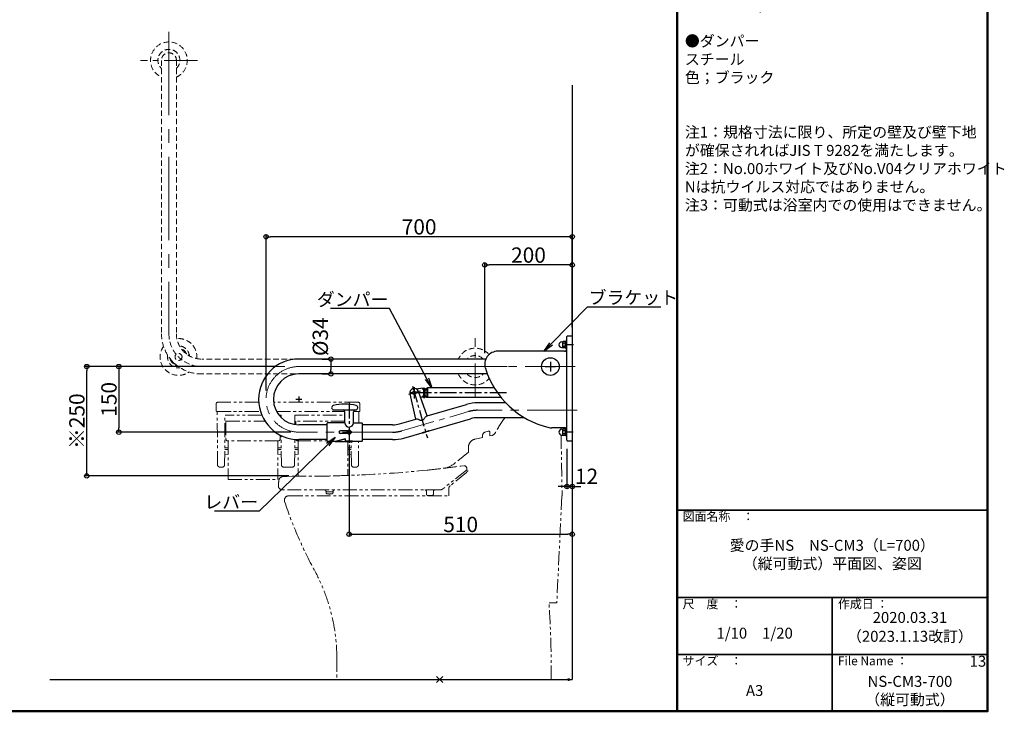
# Model space of a CAD drawing. Extents: x -70864 to -66825, y -12933 to -10163.
# Drawn here: x -69076 to -66825, y -12933 to -11352 of the extents above; entities that cross this region are included whole.
import ezdxf
from ezdxf import colors
from ezdxf.entities.mleader import LeaderData, LeaderLine
from ezdxf.math import Vec2, Vec3

# ---------------------------------------------------------------- set-up
doc = ezdxf.new("R2010")
doc.units = 0
doc.header["$LTSCALE"] = 2
doc.header["$MEASUREMENT"] = 0
for name, pattern in [('CENTER2', [28.575, 19.05, -3.175, 3.175, -3.175]), ('HIDDEN', [0.375, 0.25, -0.125]), ('HIDDEN2', [4.7625, 3.175, -1.5875]), ('PHANTOM2', [31.75, 15.875, -3.175, 3.175, -3.175, 3.175, -3.175])]:
    doc.linetypes.add(name, pattern=pattern)
doc.layers.get('0').update_dxf_attribs({"linetype": 'CONTINUOUS'})
doc.layers.get('DEFPOINTS').update_dxf_attribs({"linetype": 'CONTINUOUS'})
for name, color, linetype in [('02壁', 9, 'CONTINUOUS'), ('10ユーザー', 161, 'CONTINUOUS'), ('CENTER', 1, 'CENTER2'), ('HIDDEN', 3, 'HIDDEN'), ('moji', 70, 'CONTINUOUS'), ('zumenwaku', 190, 'CONTINUOUS'), ('ブラケット', 7, 'CONTINUOUS'), ('一般寸法', 11, 'CONTINUOUS')]:
    doc.layers.add(name, color=color, linetype=linetype)
doc.styles.add('MSP', font='txt')
doc.styles.get("Standard").update_dxf_attribs({"font": 'simplex.shx', "width": 0.8, "bigfont": 'bigfont.shx'})
doc.dimstyles.new('一般寸法', dxfattribs={"dimscale": 10, "dimtxt": 3.5, "dimasz": 1, "dimexe": 0.5, "dimexo": 2, "dimgap": 0.5, "dimtad": 1, "dimzin": 9, "dimdsep": 46, "dimtxsty": 'Standard', "dimblk1": 'ORIGIN', "dimblk2": 'ORIGIN', "dimsah": 1, "dimcen": 1, "dimclrd": 11, "dimclre": 11, "dimclrt": 2, "dimadec": 0, "dimazin": 2, "dimtfac": 1, "dimtmove": 2, "dimatfit": 3, "dimldrblk": 'OPEN', "dimfxl": 0.5, "dimtolj": 1, "dimtzin": 9, "dimarcsym": 0})

# ---------------------------------------------------------------- blocks, each defined once
blk = doc.blocks.new('_ORIGIN')
at = {"color": 0, "linetype": 'ByBlock'}
blk.add_line((0, 0), (-1, 0), dxfattribs=at)
blk.add_circle((0, 0), 0.5, dxfattribs=at)
blk = doc.blocks.new('*D15')
at = {"layer": 'DEFPOINTS', "color": 0, "transparency": 16777216}
for p in [(-68513.2, -11848.1), (-67813.2, -11946.2), (-68513.2, -12219.9)]:
    blk.add_point(p, dxfattribs=at)
at = {"layer": '一般寸法', "color": 11, "lineweight": -2, "transparency": 16777216}
for p, q in [((-68513.2, -12199.9), (-68513.2, -11843.1)), ((-67823.2, -11848.1), (-68503.2, -11848.1)), ((-67813.2, -11926.2), (-67813.2, -11843.1))]:
    blk.add_line(p, q, dxfattribs=at)
at = {"layer": '一般寸法', "color": 11, "lineweight": -2, "transparency": 16777216, "xscale": 10, "yscale": 10, "zscale": 10, "rotation": 180}
blk.add_blockref('_ORIGIN', (-68513.2, -11848.1), dxfattribs=at)
at = {"layer": '一般寸法', "color": 11, "lineweight": -2, "transparency": 16777216, "xscale": 10, "yscale": 10, "zscale": 10}
blk.add_blockref('_ORIGIN', (-67813.2, -11848.1), dxfattribs=at)
at = {"layer": '一般寸法', "color": 2, "transparency": 16777216, "insert": (-68163.2, -11825.6), "char_height": 35, "attachment_point": 5}
blk.add_mtext('\\A1;700', dxfattribs=at)
blk = doc.blocks.new('_OPEN')
at = {"color": 0, "linetype": 'ByBlock'}
for p, q in [((-1, 0.167), (0, 0)), ((0, 0), (-1, -0.167)), ((0, 0), (-1, 0))]:
    blk.add_line(p, q, dxfattribs=at)
blk = doc.blocks.new('*D18')
at = {"layer": 'DEFPOINTS', "color": 0, "transparency": 16777216}
for p in [(-68923.1, -12144.9), (-68580.7, -12144.9), (-68440.8, -12394.9)]:
    blk.add_point(p, dxfattribs=at)
at = {"layer": '一般寸法', "color": 11, "lineweight": -2, "transparency": 16777216}
for p, q in [((-68600.7, -12144.9), (-68928.1, -12144.9)), ((-68923.1, -12384.9), (-68923.1, -12154.9)), ((-68460.8, -12394.9), (-68928.1, -12394.9))]:
    blk.add_line(p, q, dxfattribs=at)
at = {"layer": '一般寸法', "color": 11, "lineweight": -2, "transparency": 16777216, "xscale": 10, "yscale": 10, "zscale": 10}
for p, rotation in [((-68923.1, -12144.9), 90), ((-68923.1, -12394.9), 270)]:
    blk.add_blockref('_ORIGIN', p, dxfattribs=dict(at, rotation=rotation))
at = {"layer": '一般寸法', "color": 2, "transparency": 16777216, "insert": (-68945.6, -12269.9), "char_height": 35, "attachment_point": 5, "rotation": 90}
blk.add_mtext('\\A1;※250', dxfattribs=at)
blk = doc.blocks.new('*D19')
at = {"layer": '10ユーザー', "color": 11, "lineweight": -2, "transparency": 16777216}
for p, q in [((-68493.9, -12144.9), (-68854.7, -12144.9)), ((-68849.7, -12154.9), (-68849.7, -12284.9)), ((-68456.2, -12294.9), (-68854.7, -12294.9))]:
    blk.add_line(p, q, dxfattribs=at)
at = {"layer": 'DEFPOINTS', "color": 0, "transparency": 16777216}
for p in [(-68473.9, -12144.9), (-68849.7, -12294.9), (-68436.2, -12294.9)]:
    blk.add_point(p, dxfattribs=at)
at = {"layer": '10ユーザー', "color": 11, "lineweight": -2, "transparency": 16777216, "xscale": 10, "yscale": 10, "zscale": 10}
for p, rotation in [((-68849.7, -12144.9), 90), ((-68849.7, -12294.9), 270)]:
    blk.add_blockref('_ORIGIN', p, dxfattribs=dict(at, rotation=rotation))
at = {"layer": '10ユーザー', "color": 2, "transparency": 16777216, "insert": (-68872.2, -12219.9), "char_height": 35, "attachment_point": 5, "rotation": 90}
blk.add_mtext('\\A1;150', dxfattribs=at)
blk = doc.blocks.new('*D20')
at = {"layer": '10ユーザー', "color": 11, "lineweight": -2, "transparency": 16777216}
for p, q in [((-68323.2, -12324.2), (-68323.2, -12533.4)), ((-67813.2, -12465.9), (-67813.2, -12533.4)), ((-68313.2, -12528.4), (-67823.2, -12528.4))]:
    blk.add_line(p, q, dxfattribs=at)
at = {"layer": 'DEFPOINTS', "color": 0, "transparency": 16777216}
for p in [(-68323.2, -12304.2), (-67813.2, -12445.9), (-67813.2, -12528.4)]:
    blk.add_point(p, dxfattribs=at)
at = {"layer": '10ユーザー', "color": 11, "lineweight": -2, "transparency": 16777216, "xscale": 10, "yscale": 10, "zscale": 10, "rotation": 180}
blk.add_blockref('_ORIGIN', (-68323.2, -12528.4), dxfattribs=at)
at = {"layer": '10ユーザー', "color": 11, "lineweight": -2, "transparency": 16777216, "xscale": 10, "yscale": 10, "zscale": 10}
blk.add_blockref('_ORIGIN', (-67813.2, -12528.4), dxfattribs=at)
at = {"layer": '10ユーザー', "color": 2, "transparency": 16777216, "insert": (-68068.2, -12505.9), "char_height": 35, "attachment_point": 5}
blk.add_mtext('\\A1;510', dxfattribs=at)
blk = doc.blocks.new('K袋ﾅｯﾄM8')
at = {"color": 0, "linetype": 'ByBlock', "ltscale": 0.6}
for p, q in [((-8.5, 6.5), (-6.6, 6.5)), ((-6.5, 5.6), (-6.5, -5.6)), ((-1.6, 7.5), (-4.9, 7.5)), ((-1.6, 3.8), (-4.9, 3.8)), ((0, 5.6), (0, -5.6)), ((-8.5, -6.5), (-6.6, -6.5)), ((-1.6, -3.8), (-4.9, -3.8)), ((-1.6, -7.5), (-4.9, -7.5))]:
    blk.add_line(p, q, dxfattribs=at)
for centre, radius, start, end in [((-8.5, 0), 6.5, 90, 270), ((-6.6, 7), 0.5, 270, 325.1813), ((-4.6, 5.6), 1.91, 100.5295, 259.4705), ((-1.2, 0), 5.3, 134.9218, 225.0782), ((-1.9, 5.6), 1.91, 280.5295, 79.4705), ((-5.3, 0), 5.3, 314.9218, 45.0782), ((-6.6, -7), 0.5, 34.8187, 90), ((-4.6, -5.6), 1.91, 100.5295, 259.4705), ((-1.9, -5.6), 1.91, 280.5295, 79.4705)]:
    blk.add_arc(centre, radius, start, end, dxfattribs=at)
blk = doc.blocks.new('KﾊﾞM8側')
at = {"color": 0, "linetype": 'ByBlock'}
for p, q in [((0, 0.8), (-2, -0.4)), ((0, 0), (-2, -1.2))]:
    blk.add_line(p, q, dxfattribs=at)
at = {"color": 0, "linetype": 'ByBlock', "ltscale": 0.7}
blk.add_lwpolyline([(0, 7.7), (-2, 7.7), (-2, -7.7), (0, -7.7)], close=True, dxfattribs=at)
blk = doc.blocks.new('KﾐM8側')
at = {"color": 0, "linetype": 'ByBlock', "ltscale": 0.7}
blk.add_lwpolyline([(0, 8.5), (-1.6, 8.5), (-1.6, -8.5), (0, -8.5)], close=True, dxfattribs=at)
blk = doc.blocks.new('KM8ﾐ＋ﾊﾞ側')
at = {"color": 0, "linetype": 'ByBlock'}
for name, p in [('KﾊﾞM8側', (-1.6, 0)), ('KﾐM8側', (0, 0))]:
    blk.add_blockref(name, p, dxfattribs=at)
blk = doc.blocks.new('*D29')
at = {"layer": 'DEFPOINTS', "color": 0, "transparency": 16777216}
for p in [(-68013.2, -11912.6), (-67813.2, -12074.9), (-68013.2, -12134.6)]:
    blk.add_point(p, dxfattribs=at)
at = {"layer": '一般寸法', "color": 11, "lineweight": -2, "transparency": 16777216}
for p, q in [((-68013.2, -12114.6), (-68013.2, -11907.6)), ((-67823.2, -11912.6), (-68003.2, -11912.6)), ((-67813.2, -12054.9), (-67813.2, -11907.6))]:
    blk.add_line(p, q, dxfattribs=at)
at = {"layer": '一般寸法', "color": 11, "lineweight": -2, "transparency": 16777216, "xscale": 10, "yscale": 10, "zscale": 10, "rotation": 180}
blk.add_blockref('_ORIGIN', (-68013.2, -11912.6), dxfattribs=at)
at = {"layer": '一般寸法', "color": 11, "lineweight": -2, "transparency": 16777216, "xscale": 10, "yscale": 10, "zscale": 10}
blk.add_blockref('_ORIGIN', (-67813.2, -11912.6), dxfattribs=at)
at = {"layer": '一般寸法', "color": 2, "transparency": 16777216, "insert": (-67913.2, -11890.1), "char_height": 35, "attachment_point": 5}
blk.add_mtext('\\A1;200', dxfattribs=at)
blk = doc.blocks.new('*D30')
at = {"layer": '10ユーザー', "color": 11, "lineweight": -2, "transparency": 16777216}
for p, q in [((-67825.2, -12333.4), (-67825.2, -12424.1)), ((-67813.2, -12334.9), (-67813.2, -12424.1)), ((-67835.2, -12419.1), (-67845.2, -12419.1)), ((-67813.2, -12419.1), (-67825.2, -12419.1)), ((-67803.2, -12419.1), (-67793.2, -12419.1))]:
    blk.add_line(p, q, dxfattribs=at)
at = {"layer": 'DEFPOINTS', "color": 0, "transparency": 16777216}
for p in [(-67825.2, -12313.4), (-67813.2, -12314.9), (-67825.2, -12419.1)]:
    blk.add_point(p, dxfattribs=at)
at = {"layer": '10ユーザー', "color": 11, "lineweight": -2, "transparency": 16777216, "xscale": 10, "yscale": 10, "zscale": 10}
blk.add_blockref('_ORIGIN', (-67825.2, -12419.1), dxfattribs=at)
at = {"layer": '10ユーザー', "color": 11, "lineweight": -2, "transparency": 16777216, "xscale": 10, "yscale": 10, "zscale": 10, "rotation": 180}
blk.add_blockref('_ORIGIN', (-67813.2, -12419.1), dxfattribs=at)
at = {"layer": '10ユーザー', "color": 2, "transparency": 16777216, "insert": (-67780.4, -12395.8), "char_height": 35, "attachment_point": 5}
blk.add_mtext('\\A1;12', dxfattribs=at)
blk = doc.blocks.new('*D31')
at = {"layer": '10ユーザー', "color": 11, "lineweight": -2, "transparency": 16777216}
for p, q in [((-68384.7, -12127.9), (-68369.7, -12127.9)), ((-68364.7, -12137.9), (-68364.7, -12151.9)), ((-68384.7, -12161.9), (-68369.7, -12161.9))]:
    blk.add_line(p, q, dxfattribs=at)
at = {"layer": 'DEFPOINTS', "color": 0, "transparency": 16777216}
for p in [(-68364.7, -12127.9), (-68364.7, -12161.9), (-68364.7, -12161.9)]:
    blk.add_point(p, dxfattribs=at)
at = {"layer": '10ユーザー', "color": 11, "lineweight": -2, "transparency": 16777216, "xscale": 10, "yscale": 10, "zscale": 10}
for p, rotation in [((-68364.7, -12127.9), 90), ((-68364.7, -12161.9), 270)]:
    blk.add_blockref('_ORIGIN', p, dxfattribs=dict(at, rotation=rotation))
at = {"layer": '10ユーザー', "color": 2, "transparency": 16777216, "insert": (-68389.1, -12076.7), "char_height": 35, "attachment_point": 5, "rotation": 90}
blk.add_mtext('\\A1;%%C34', dxfattribs=at)

msp = doc.modelspace()

# ---------------------------------------------------------------- linework, layer by layer
at = {"color": 6, "linetype": 'HIDDEN2', "lineweight": 5, "ltscale": 2}
for p, q in [((-68752.201, -11444.92), (-68752.201, -12069.92)), ((-68718.201, -11444.92), (-68718.201, -12069.92)), ((-68729.613, -12131.554), (-68721.835, -12139.332)), ((-68236.351, -12127.92), (-68660.201, -12127.92)), ((-68236.351, -12161.92), (-68660.201, -12161.92))]:
    msp.add_line(p, q, dxfattribs=at)
at = {"color": 4}
for p, q in [((-67825.201, -12313.42), (-67825.201, -12076.42)), ((-67823.701, -12074.92), (-67813.201, -12074.92)), ((-67813.201, -12074.92), (-67813.201, -12314.92)), ((-68010.697, -12127.92), (-68438.201, -12127.92)), ((-67831.201, -12109.92), (-67983.201, -12109.92)), ((-68007.273, -12161.92), (-68438.201, -12161.92)), ((-68037.464, -12161.92), (-68236.351, -12161.92)), ((-68169.841, -12195.92), (-68165.201, -12195.92)), ((-68153.401, -12193.99), (-68165.201, -12195.92)), ((-68157.201, -12194.61), (-68153.401, -12198.42)), ((-68153.401, -12193.99), (-68153.401, -12215.85)), ((-68145.701, -12194.1), (-68150.201, -12199.92)), ((-67991.411, -12193.92), (-68143.701, -12193.92)), ((-68143.701, -12193.92), (-68143.701, -12215.92)), ((-68170.879, -12264.971), (-68183.954, -12207.125)), ((-68145.004, -12257.501), (-68164.772, -12201.587)), ((-68153.401, -12215.85), (-68160.116, -12214.755)), ((-68153.401, -12211.42), (-68157.198, -12215.231)), ((-68153.401, -12215.85), (-68150.201, -12215.85)), ((-67975.801, -12215.92), (-68143.701, -12215.92)), ((-68358.401, -12243.92), (-68307.991, -12243.92)), ((-68145.139, -12257.582), (-68054.903, -12231.53)), ((-67965.183, -12227.92), (-68029.384, -12227.92)), ((-68333.201, -12273.42), (-68333.201, -12248.62)), ((-68313.201, -12273.42), (-68313.201, -12248.62)), ((-68207.703, -12275.644), (-68170.721, -12264.967)), ((-68198.272, -12308.31), (-68045.472, -12264.196)), ((-67922.141, -12261.92), (-68029.384, -12261.92)), ((-68373.201, -12277.92), (-68438.201, -12277.92)), ((-68373.201, -12315.42), (-68373.201, -12274.42)), ((-68333.701, -12273.92), (-68372.701, -12273.92)), ((-68312.701, -12273.92), (-68293.701, -12273.92)), ((-68293.201, -12274.42), (-68293.201, -12315.42)), ((-68223.791, -12277.92), (-68293.201, -12277.92)), ((-67831.201, -12284.92), (-67859.851, -12284.92)), ((-68373.201, -12311.92), (-68438.201, -12311.92)), ((-68355.061, -12315.92), (-68331.201, -12309.83)), ((-68331.201, -12310.22), (-68355.061, -12316.22)), ((-68326.596, -12291.67), (-68343.201, -12291.67)), ((-68326.596, -12298.17), (-68343.201, -12298.17)), ((-68331.201, -12315.78), (-68331.201, -12309.83)), ((-68324.871, -12294.42), (-68325.351, -12294.42)), ((-68325.351, -12294.42), (-68325.351, -12295.42)), ((-68325.351, -12295.42), (-68324.871, -12295.42)), ((-68323.201, -12290.05), (-68323.201, -12299.79)), ((-68322.701, -12293.25), (-68322.701, -12292.77)), ((-68322.701, -12297.07), (-68322.701, -12296.6)), ((-68321.521, -12295.42), (-68321.051, -12295.42)), ((-68223.791, -12311.92), (-68293.201, -12311.92)), ((-68140.813, -12291.721), (-68156.185, -12296.159)), ((-68141.497, -12292.96), (-68154.947, -12296.843)), ((-68355.061, -12315.92), (-68372.701, -12315.92)), ((-68355.061, -12316.22), (-68355.061, -12315.92)), ((-68355.061, -12316.22), (-68315.201, -12316.22)), ((-68315.401, -12315.48), (-68331.201, -12315.48)), ((-68315.401, -12315.78), (-68331.201, -12315.78)), ((-68315.201, -12315.68), (-68315.201, -12316.22)), ((-68293.701, -12315.92), (-68315.201, -12315.92)), ((-67823.701, -12314.92), (-67813.201, -12314.92))]:
    msp.add_line(p, q, dxfattribs=at)
at = {"color": 4, "lineweight": 5}
for p, q in [((-68037.464, -12127.92), (-68236.351, -12127.92)), ((-68037.464, -12161.92), (-68236.351, -12161.92))]:
    msp.add_line(p, q, dxfattribs=at)
at = {"color": 4}
for points in [[(-68153.401, -12193.99), (-68150.201, -12193.99), (-68150.201, -12215.85)], [(-68143.701, -12193.92), (-68145.701, -12194.1), (-68145.701, -12215.75)], [(-68143.701, -12215.92), (-68145.701, -12215.75), (-68150.201, -12209.92)], [(-68322.701, -12292.77), (-68323.701, -12292.77), (-68323.701, -12293.25)], [(-68323.701, -12296.6), (-68323.701, -12297.07), (-68322.701, -12297.07)], [(-68321.051, -12295.42), (-68321.051, -12294.42), (-68321.521, -12294.42)]]:
    msp.add_lwpolyline(points, dxfattribs=at)
at = {"color": 6, "linetype": 'HIDDEN2', "lineweight": 5, "ltscale": 2}
msp.add_circle((-68713.234, -12122.953), 8, dxfattribs=at)
at = {"color": 4}
for centre, radius in [((-68174.201, -12204.92), 4), ((-68174.201, -12204.921), 4), ((-68174.2, -12204.92), 4), ((-68323.201, -12294.92), 4.7)]:
    msp.add_circle(centre, radius, dxfattribs=at)
at = {"color": 6, "linetype": 'HIDDEN2', "lineweight": 5, "ltscale": 2}
for centre, radius, start, end in [((-68735.201, -11444.895), 42, 293.876208, 246.123792), ((-68735.201, -11444.895), 25.15, 312.527526, 227.472474), ((-68735.201, -11444.92), 17.15, 352.416525, 187.583475), ((-68660.201, -12069.92), 92, 180, 270), ((-68660.201, -12069.92), 75, 180, 270), ((-68660.201, -12069.92), 58, 180, 270), ((-68713.234, -12122.953), 42, 354.709017, 95.290983), ((-68713.234, -12122.953), 42, 144.824737, 305.175263), ((-68713.234, -12122.953), 25.15, 5.085606, 84.914394), ((-68713.234, -12122.953), 19.5, 19.55411, 70.44589), ((-68713.234, -12122.953), 18.5, 24.736227, 65.263773), ((-68035.201, -12144.92), 42, 40.52779, 156.123792), ((-68713.234, -12122.953), 25.15, 170.794844, 279.205156), ((-68713.234, -12122.953), 19.5, 192.203352, 257.796648), ((-68713.234, -12122.953), 18.5, 199.122564, 250.877436), ((-68035.201, -12144.92), 25.15, 42.527526, 137.472474), ((-68035.201, -12144.92), 42, 203.876208, 319.938232), ((-68035.201, -12144.92), 25.15, 222.527526, 317.472474)]:
    msp.add_arc(centre, radius, start, end, dxfattribs=at)
at = {"color": 4}
for centre, radius, start, end in [((-67823.701, -12076.42), 1.5, 90, 180), ((-67831.201, -12103.92), 6, 270, 0), ((-68438.201, -12219.92), 92, 90, 270), ((-67983.201, -12139.92), 30, 90, 197.269608), ((-67820.861, -12089.46), 200, 197.269653, 256.740158), ((-68438.201, -12219.92), 58, 90, 270), ((-68174.2, -12204.92), 10, 19.469608, 192.736527), ((-68358.201, -12238.92), 5, 105.257523, 267.611847), ((-68333.201, -12330.58), 100, 74.742477, 105.257523), ((-68338.201, -12248.62), 5, 0, 70.194016), ((-68308.201, -12248.62), 5, 109.805984, 180), ((-68308.201, -12238.92), 5, 272.292145, 74.742477), ((-68029.384, -12319.92), 92, 90, 106.103732), ((-68170.362, -12284.018), 19.054, 80.39894, 91.553558), ((-68170.706, -12284.525), 19.613, 61.955887, 79.657321), ((-68158.496, -12259.658), 8.127, 248.42095, 286.772918), ((-68158.313, -12259.605), 8.127, 285.434546, 323.786515), ((-68134.728, -12274.139), 19.613, 132.550144, 150.251577), ((-68135.289, -12273.892), 19.054, 120.653907, 131.808524), ((-68029.384, -12319.92), 58, 90, 106.103732), ((-68372.701, -12274.42), 0.5, 90, 180), ((-68333.701, -12273.42), 0.5, 270, 0), ((-68323.201, -12273.12), 10, 184.594269, 358.2612), ((-68323.201, -12273.12), 10, 184.594269, 358.2612), ((-68312.701, -12273.42), 0.5, 180, 270), ((-68293.701, -12274.42), 0.5, 0, 90), ((-68223.791, -12219.92), 58, 270, 286.103732), ((-67859.851, -12254.92), 30, 256.740173, 270), ((-67831.201, -12290.92), 6, 0, 90), ((-68343.201, -12294.92), 3.25, 90, 270), ((-68324.871, -12293.25), 1.175, 270, 0), ((-68324.871, -12296.6), 1.175, 0, 90), ((-68321.521, -12293.25), 1.175, 180, 270), ((-68321.521, -12296.6), 1.175, 90, 180), ((-68223.791, -12219.92), 92, 270, 286.103732), ((-68155.225, -12295.882), 1, 196.103732, 286.103732), ((-68141.774, -12291.999), 1, 286.103732, 16.103732), ((-68372.701, -12315.42), 0.5, 180, 270), ((-68315.401, -12315.68), 0.2, 0, 90), ((-68315.401, -12315.98), 0.2, 0, 90), ((-68293.701, -12315.42), 0.5, 270, 0), ((-67823.701, -12313.42), 1.5, 180, 270)]:
    msp.add_arc(centre, radius, start, end, dxfattribs=at)
at = {"layer": '02壁'}
for p in [(-67813.201, -11501.896), (-69007.164, -12860.426)]:
    msp.add_line(p, (-67813.201, -12860.426), dxfattribs=at)
at = {"layer": 'CENTER', "lineweight": 9, "ltscale": 5}
for p, q in [((-68735.201, -11379.696), (-68735.201, -12069.92)), ((-67962.04, -12144.92), (-68660.201, -12144.92))]:
    msp.add_line(p, q, dxfattribs=at)
at = {"layer": 'CENTER', "lineweight": 9, "ltscale": 2}
for p, q in [((-68670.201, -11444.92), (-68800.201, -11444.92)), ((-68035.201, -12214.152), (-68035.201, -12079.92)), ((-68202.987, -12291.977), (-68050.188, -12247.863))]:
    msp.add_line(p, q, dxfattribs=at)
at = {"layer": 'CENTER'}
for p, q in [((-67809.981, -12094.92), (-67827.421, -12094.92)), ((-68178.522, -12189.951), (-68144.38, -12308.21)), ((-68174.201, -12191.836), (-68174.201, -12218.006)), ((-67963.195, -12204.92), (-68187.681, -12204.92)), ((-68160.745, -12201.035), (-68187.656, -12208.805)), ((-68323.201, -12225.37), (-68323.201, -12318.96)), ((-67810.881, -12294.92), (-67827.531, -12294.92))]:
    msp.add_line(p, q, dxfattribs=at)
at = {"layer": 'CENTER', "lineweight": 9, "ltscale": 3}
for p, q in [((-67806.426, -12144.92), (-68438.201, -12144.92)), ((-67802.27, -12244.92), (-68029.384, -12244.92)), ((-68223.791, -12294.92), (-68438.201, -12294.92))]:
    msp.add_line(p, q, dxfattribs=at)
at = {"layer": 'CENTER', "ltscale": 3}
for p, q in [((-67875.246, -12144.92), (-67851.156, -12144.92)), ((-67863.201, -12133.945), (-67863.201, -12155.895)), ((-68438.201, -12213.538), (-68438.201, -12226.899))]:
    msp.add_line(p, q, dxfattribs=at)
at = {"layer": 'CENTER', "color": 1, "ltscale": 10}
msp.add_line((-68431.341, -12219.92), (-68445.301, -12219.92), dxfattribs=at)
at = {"layer": 'CENTER', "color": 5, "linetype": 'PHANTOM2', "lineweight": 0}
for p, q in [((-68626.952, -12229.695), (-68626.952, -12246.695)), ((-68529.951, -12226.695), (-68623.952, -12226.695)), ((-68301.952, -12226.695), (-68495.804, -12226.695)), ((-68298.952, -12246.695), (-68298.952, -12229.695)), ((-68625.952, -12247.695), (-68525.908, -12247.695)), ((-68624.952, -12247.695), (-68525.908, -12247.695)), ((-68623.998, -12369.742), (-68624.952, -12247.695)), ((-68607.903, -12369.744), (-68606.976, -12255.895)), ((-68522.876, -12255.895), (-68606.976, -12255.895)), ((-68489.118, -12247.695), (-68333.288, -12247.695)), ((-68489.118, -12247.695), (-68333.288, -12247.695)), ((-68478.927, -12255.895), (-68483.696, -12255.895)), ((-68478.883, -12261.26), (-68478.927, -12255.895)), ((-68447.15, -12277.226), (-68446.976, -12255.895)), ((-68446.976, -12255.895), (-68333.201, -12255.895)), ((-68313.115, -12247.695), (-68300.952, -12247.695)), ((-68313.115, -12247.695), (-68299.952, -12247.695)), ((-68301.157, -12273.92), (-68300.952, -12247.695)), ((-68604.702, -12269.947), (-68515.41, -12269.947)), ((-68604.702, -12269.947), (-68604.702, -12311.545)), ((-68444.702, -12269.947), (-68444.702, -12277.555)), ((-68333.201, -12269.947), (-68444.702, -12269.947)), ((-67838.921, -12284.92), (-67838.859, -12288.609)), ((-68481.202, -12301.252), (-68481.202, -12311.545)), ((-68478, -12369.744), (-68478.547, -12302.602)), ((-68447.903, -12369.744), (-68447.428, -12311.456)), ((-68034.794, -12310.591), (-68018.337, -12307.044)), ((-68018.337, -12302.703), (-68018.337, -12307.044)), ((-68005.261, -12292.652), (-68012.8, -12295.091)), ((-68001.337, -12295.506), (-68001.337, -12303.38)), ((-68001.337, -12303.38), (-67996.64, -12302.368)), ((-67838.644, -12301.28), (-67836.287, -12440.43)), ((-68607.619, -12334.895), (-68599.952, -12334.895)), ((-68599.952, -12330.395), (-68607.583, -12330.395)), ((-68484.202, -12314.545), (-68601.702, -12314.545)), ((-68599.952, -12314.545), (-68599.952, -12403.269)), ((-68485.952, -12314.545), (-68485.952, -12403.269)), ((-68478.321, -12330.395), (-68485.952, -12330.395)), ((-68478.284, -12334.895), (-68485.952, -12334.895)), ((-68447.619, -12334.895), (-68439.952, -12334.895)), ((-68447.583, -12330.395), (-68439.952, -12330.395)), ((-68442.352, -12314.545), (-68373.201, -12314.545)), ((-68439.952, -12314.545), (-68439.952, -12395.595)), ((-68325.952, -12316.22), (-68325.952, -12393.798)), ((-68325.952, -12330.395), (-68318.321, -12330.395)), ((-68318.284, -12334.895), (-68325.952, -12334.895)), ((-68318, -12369.744), (-68318.442, -12316.22)), ((-68301.905, -12369.742), (-68301.485, -12315.92)), ((-68050.287, -12326.73), (-68050.287, -12340.269)), ((-68599.952, -12345.566), (-68607.777, -12346.864)), ((-68485.952, -12345.566), (-68478.126, -12346.864)), ((-68439.952, -12345.566), (-68447.777, -12346.864)), ((-68325.952, -12345.566), (-68318.126, -12346.864)), ((-68050.287, -12340.269), (-68082.451, -12366.615)), ((-68618.998, -12374.695), (-68612.903, -12374.695)), ((-68462.952, -12374.695), (-68473.002, -12374.695)), ((-68462.952, -12374.695), (-68473.001, -12374.695)), ((-68462.952, -12374.695), (-68452.903, -12374.695)), ((-68462.952, -12374.695), (-68452.901, -12374.695)), ((-68306.905, -12374.695), (-68313.001, -12374.695)), ((-68054.125, -12380.114), (-68054.125, -12377.669)), ((-68453.174, -12395.595), (-68476.361, -12397.277)), ((-68453.174, -12395.595), (-68397.89, -12395.595)), ((-68054.883, -12381.682), (-68108.997, -12424.534)), ((-68055.108, -12386.823), (-68091.934, -12417.162)), ((-68599.952, -12403.269), (-68485.952, -12403.269)), ((-68485.025, -12418.696), (-68485.025, -12416.695)), ((-68485.025, -12419.265), (-68485.025, -12418.695)), ((-68484.131, -12421.785), (-68483.009, -12423.123)), ((-68095.568, -12424.417), (-68095.551, -12424.183)), ((-68095.568, -12440.43), (-68095.568, -12424.417)), ((-68115.205, -12426.695), (-68475.348, -12426.695)), ((-68460.905, -12440.437), (-68095.568, -12440.437)), ((-68376.025, -12431.295), (-68376.025, -12430.695)), ((-68360.025, -12431.295), (-68376.025, -12431.295)), ((-68376.025, -12431.295), (-68376.025, -12432.902)), ((-68360.025, -12431.295), (-68360.025, -12430.695)), ((-68360.025, -12431.295), (-68360.025, -12432.902)), ((-68146.525, -12430.695), (-68146.525, -12436.531)), ((-68130.525, -12430.695), (-68130.525, -12436.531)), ((-67836.8, -12440.43), (-67848.342, -12685.43)), ((-67836.287, -12440.43), (-67836.8, -12440.43)), ((-67848.342, -12685.43), (-67866.206, -12685.43)), ((-68351.287, -12811.062), (-68351.287, -12860.43)), ((-68123.358, -12867.501), (-68109.216, -12853.359)), ((-68109.216, -12867.501), (-68123.358, -12853.359))]:
    msp.add_line(p, q, dxfattribs=at)
msp.add_circle((-67821.287, -12860.43), 2, dxfattribs=at)
at = {"layer": 'CENTER', "lineweight": 9, "ltscale": 3}
msp.add_arc((-68438.201, -12219.92), 75, 90, 270, dxfattribs=at)
at = {"layer": 'CENTER', "color": 5, "linetype": 'PHANTOM2', "lineweight": 0}
for centre, radius, start, end in [((-68623.952, -12229.695), 3, 90, 180), ((-68301.952, -12229.695), 3, 0, 90), ((-68625.952, -12246.695), 1, 180, 270), ((-68299.952, -12246.695), 1, 270, 0), ((-67629.054, -12501.101), 414.44, 144.751961, 150.594338), ((-68601.702, -12311.545), 3, 180, 270), ((-68484.202, -12311.545), 3, 270, 0), ((-68441.702, -12311.545), 3, 180, 270), ((-68030.58, -12330.142), 20, 102.162204, 170.178763), ((-68010.337, -12302.703), 8, 107.927917, 180), ((-68004.337, -12295.506), 3, 0, 107.927917), ((-67998.747, -12292.592), 10, 282.162204, 329.851871), ((-68618.998, -12369.695), 5, 180.535459, 270), ((-68612.903, -12369.695), 5, 270, 359.434413), ((-68473.001, -12369.695), 5, 180.565587, 270), ((-68452.903, -12369.695), 5, 270, 359.434413), ((-68313.001, -12369.695), 5, 180.565587, 270), ((-68306.905, -12369.695), 5, 270, 359.464541), ((-68408.638, -9895.722), 2500, 276.049805, 276.904053), ((-68114.135, -12327.934), 50, 276.903992, 309.321198), ((-68408.638, -9895.722), 2500, 276.904053, 277.967834), ((-68061.125, -12378.519), 7, 9.741699, 97.967957), ((-68054.325, -12377.669), 0.2, 0, 128.375516), ((-68475.87, -12405.262), 8, 93.514383, 172.609056), ((-68410.56, -10610.565), 1785.075, 270.406677, 271.763062), ((-68520.038, -7053.781), 5343.543, 271.763, 272.410797), ((-68401.777, -9862.772), 2532.064, 272.410797, 275.817627), ((-68083.408, -12358.337), 40.154, 314.811337, 322.544392), ((-68056.125, -12380.114), 2, 308.375516, 0), ((-68285.465, -12429.961), 200, 172.609056, 176.196899), ((-68481.025, -12419.265), 4, 180.000666, 219.050778), ((-68475.348, -12416.695), 10, 220.000705, 270.000705), ((-68115.205, -12416.695), 10, 270, 308.375516), ((-68085.575, -12424.88), 10, 129.482788, 176), ((-68461.287, -12450.43), 10, 87.810515, 198.542501), ((-68380.025, -12430.695), 4, 0, 90), ((-68373.025, -12432.902), 3, 180, 261.010701), ((-68368.025, -12401.295), 35, 261.010701, 278.989299), ((-68363.025, -12432.902), 3, 278.989299, 0), ((-68356.025, -12430.695), 4, 90, 180), ((-68150.525, -12430.695), 4, 0, 90), ((-68143.525, -12436.531), 3, 180, 254.742383), ((-68138.525, -12407.544), 32.403, 259.707594, 280.292218), ((-68133.525, -12436.531), 3, 285.25743, 0), ((-68126.525, -12430.695), 4, 90, 180), ((-67522.68, -12135.602), 1000, 198.542501, 208.441936), ((-68771.286, -12811.902), 420, 359.885392, 28.441936), ((-70361.031, -12846.195), 2500, 359.673762, 3.687012)]:
    msp.add_arc(centre, radius, start, end, dxfattribs=at)
at = {"layer": 'CENTER', "ltscale": 3}
for centre, start, end in [((-68029.384, -12319.92), 90, 106.103732), ((-68223.791, -12219.92), 270, 286.103732)]:
    msp.add_arc(centre, 75, start, end, dxfattribs=at)
at = {"layer": 'HIDDEN', "color": 6}
msp.add_arc((-68157.62, -12223.316), 0.5, 19.470419, 68.721568, dxfattribs=at)
at = {"layer": 'zumenwaku', "linetype": 'Continuous', "lineweight": 50}
msp.add_line((-67573.66, -10163.043), (-67573.66, -12933.039), dxfattribs=at)
at = {"layer": 'zumenwaku', "linetype": 'Continuous', "lineweight": 35}
for p, q in [((-67573.66, -12473.04), (-66863.661, -12473.04)), ((-67573.66, -12673.04), (-66863.661, -12673.04)), ((-67218.66, -12673.04), (-67218.66, -12933.039)), ((-67573.66, -12803.04), (-66863.661, -12803.04))]:
    msp.add_line(p, q, dxfattribs=at)
at = {"layer": 'zumenwaku', "linetype": 'Continuous', "lineweight": 50}
msp.add_lwpolyline([(-70863.655, -12933.039), (-66863.661, -12933.039), (-66863.661, -10163.043), (-70863.655, -10163.043)], close=True, dxfattribs=at)
at = {"layer": 'ブラケット', "color": 7, "linetype": 'Continuous'}
msp.add_circle((-67863.201, -12144.92), 20.25, dxfattribs=at)

# ---------------------------------------------------------------- block references
at = {"layer": '10ユーザー', "color": 5}
for name, p in [('KM8ﾐ＋ﾊﾞ側', (-67825.201, -12094.92)), ('K袋ﾅｯﾄM8', (-67828.801, -12094.92)), ('K袋ﾅｯﾄM8', (-67828.801, -12294.92)), ('KM8ﾐ＋ﾊﾞ側', (-67825.201, -12294.92))]:
    msp.add_blockref(name, p, dxfattribs=at)

# ---------------------------------------------------------------- texts
at = {"layer": 'moji', "linetype": 'Continuous', "style": 'MSP'}
for s, insert, char_height, width, attachment_point in [('●手すり本体（笠木\u3000φ34）\\P\u3000\u3000表面材：半硬質樹脂（抗ｳｲﾙｽ・抗菌剤入）\u3000\u3000\u3000\u3000\u3000\u3000\u3000\u3000\u3000＋軟質樹脂二層成形\\P\u3000\u3000芯\u3000 材：ステンレス鋼管 Φ27.2×1.5ｔ\\P  \u3000（木目調色はウッドパウダーを混合）\\P\\P\u3000\u3000\\P●ブラケット\\P\u3000\u3000亜鉛ダイカスト\\P\u3000\u3000アクリル焼付塗装\\P\u3000\u3000ホワイト色/ブラック色\\P\\P●レバー\\P\u3000\u3000樹脂成形品\\P\u3000\u3000ホワイト色/ブラック色\\P\\P●ダンパー\\P\u3000\u3000スチール\\P\u3000\u3000色；ブラック\\P\\P\\P注1：規格寸法に限り、所定の壁及び壁下地\u3000\u3000\u3000 が確保されればJIS T 9282を満たします。\\P注2：No.00ホワイト及びNo.V04クリアホワイト\u3000\u3000\u3000  Nは抗ウイルス対応ではありません。\\P注3：可動式は浴室内での使用はできません。', (-67555.686, -10721.61), 25, 688.54958, 1), ('愛の手NS\u3000NS-CM3（L=700）\\P（縦可動式）平面図、姿図', (-67218.66, -12577.666), 24.99997, 709.99901, 5), ('2020.03.31', (-67041.161, -12721.737), 25, 355, 5), ('1/10\u30001/20', (-67396.16, -12757.663), 25, 354.9995, 5), ('（2023.1.13改訂）', (-67041.161, -12764.866), 25, 355, 5), ('13', (-66885.766, -12821.789), 25, 48.84524, 5), ('NS-CM3-700\\P（縦可動式）', (-67041.161, -12888.697), 25, 354.99964, 5), ('A3', (-67396.16, -12888.697), 25, 354.9995, 5)]:
    msp.add_mtext(s, dxfattribs=dict(at, insert=insert, char_height=char_height, width=width, attachment_point=attachment_point))
at = {"layer": 'zumenwaku', "linetype": 'Continuous', "attachment_point": 1, "style": 'MSP'}
for s, insert, char_height, width in [('図面名称\u3000：', (-67560.891, -12477.682), 20, 218.72489), ('尺\u3000度\u3000：', (-67560.891, -12677.681), 20, 183.25874), ('作成日 ：', (-67205.892, -12677.681), 20, 308.28578), ('サイズ\u3000：', (-67560.891, -12807.681), 20, 183.25874), ('File Name ：', (-67205.892, -12807.681), 19.99997, 183.25874)]:
    msp.add_mtext(s, dxfattribs=dict(at, insert=insert, char_height=char_height, width=width))

# ---------------------------------------------------------------- dimensions: what is measured, and where the dimension line sits
at = {"layer": '10ユーザー'}
dim = msp.add_linear_dim(base=(-68364.721, -12161.92), p1=(-68364.721, -12127.92), p2=(-68364.721, -12161.92), angle=90, text='%%C<>', dimstyle='一般寸法', dxfattribs=at)
dim.commit()
dim.dimension.update_dxf_attribs({"geometry": '*D31', "text_midpoint": (-68389.126, -12076.73), "dimtype": 160})
dim = msp.add_linear_dim(base=(-68849.716, -12294.92), p1=(-68473.938, -12144.92), p2=(-68436.174, -12294.92), angle=90, dimstyle='一般寸法', dxfattribs=at)
dim.commit()
dim.dimension.update_dxf_attribs({"geometry": '*D19', "text_midpoint": (-68872.216, -12219.92)})
dim = msp.add_linear_dim(base=(-67813.201, -12528.399), p1=(-68323.201, -12304.156), p2=(-67813.201, -12445.928), dimstyle='一般寸法', override={"dimdec": 0}, dxfattribs=at)
dim.commit()
dim.dimension.update_dxf_attribs({"geometry": '*D20', "text_midpoint": (-68068.201, -12505.899)})
dim = msp.add_linear_dim(base=(-67825.201, -12419.054), p1=(-67813.201, -12314.92), p2=(-67825.201, -12313.42), dimstyle='一般寸法', dxfattribs=at)
dim.commit()
dim.dimension.update_dxf_attribs({"geometry": '*D30', "text_midpoint": (-67780.354, -12395.836), "dimtype": 160})
at = {"layer": '一般寸法'}
for base, p1, p2, picture, middle in [((-68513.201, -11848.071), (-67813.201, -11946.215), (-68513.201, -12219.92), '*D15', (-68163.201, -11825.571)), ((-68013.201, -11912.608), (-67813.201, -12074.92), (-68013.201, -12134.585), '*D29', (-67913.201, -11890.108))]:
    dim = msp.add_linear_dim(base=base, p1=p1, p2=p2, dimstyle='一般寸法', dxfattribs=at)
    dim.commit()
    dim.dimension.update_dxf_attribs({"geometry": picture, "text_midpoint": middle})
dim = msp.add_linear_dim(base=(-68923.114, -12144.92), p1=(-68440.844, -12394.92), p2=(-68580.652, -12144.92), angle=90, text='※<>', dimstyle='一般寸法', dxfattribs=at)
dim.commit()
dim.dimension.update_dxf_attribs({"geometry": '*D18', "text_midpoint": (-68945.614, -12269.92)})

# ---------------------------------------------------------------- leaders
ml = msp.add_multileader_mtext('Standard', dxfattribs=at)
ml.set_content('ダンパー', color=2)
ml.set_leader_properties(color=11)
ml.set_arrow_properties(name='OPEN')
ml.build(insert=Vec2(0, 0))
ml.multileader.update_dxf_attribs({"text_left_attachment_type": 6, "text_right_attachment_type": 6, "dogleg_length": 0.36, "arrow_head_size": 24, "scale": 6})
ctx = ml.context
ctx.base_point, ctx.scale, ctx.char_height, ctx.arrow_head_size, ctx.landing_gap_size, ctx.plane_origin = Vec3(-68337.947, -12012.321), 6, 30, 24, 0.54, Vec3(-68051.651, -12012.321)
ctx.left_attachment, ctx.right_attachment, ctx.text_align_type = 6, 6, 2
notes = []
notes.append((ctx, [(1, (1, 1, 0), (-68230.707, -12012.321), (-1, 0), 2.16, [(0, [(-68133.921, -12193.92)], 0, [])])]))
ctx.mtext.insert, ctx.mtext.alignment, ctx.mtext.flow_direction = Vec3(-68233.407, -11976.321), 3, 5
ml = msp.add_multileader_mtext('Standard', dxfattribs=at)
ml.set_content('ブラケット', color=2)
ml.set_leader_properties(color=11)
ml.set_arrow_properties(name='OPEN')
ml.build(insert=Vec2(0, 0))
ml.multileader.update_dxf_attribs({"text_left_attachment_type": 6, "text_right_attachment_type": 6, "dogleg_length": 0.36, "arrow_head_size": 24, "scale": 6})
ctx = ml.context
ctx.base_point, ctx.scale, ctx.char_height, ctx.arrow_head_size, ctx.landing_gap_size, ctx.plane_origin = Vec3(-67776.297, -12008.192), 6, 30, 24, 0.54, Vec3(-67803.549, -12008.192)
ctx.left_attachment, ctx.right_attachment = 6, 6
notes.append((ctx, [(0, (1, 1, 0), (-67778.457, -12008.192), (1, 0), 2.16, [(0, [(-67878.185, -12110.457)], 0, [])])]))
ctx.mtext.insert, ctx.mtext.flow_direction = Vec3(-67775.757, -11972.192), 5
ml = msp.add_multileader_mtext('Standard', dxfattribs=at)
ml.set_content('レバー', color=2)
ml.set_leader_properties(color=11)
ml.set_arrow_properties(name='OPEN')
ml.build(insert=Vec2(0, 0))
ml.multileader.update_dxf_attribs({"text_left_attachment_type": 6, "text_right_attachment_type": 6, "dogleg_length": 0.36, "arrow_head_size": 24, "scale": 6})
ctx = ml.context
ctx.base_point, ctx.scale, ctx.char_height, ctx.arrow_head_size, ctx.landing_gap_size, ctx.plane_origin = Vec3(-68605.571, -12475.566), 6, 30, 24, 0.54, Vec3(-68638.131, -12475.566)
ctx.left_attachment, ctx.right_attachment, ctx.text_align_type = 6, 6, 2
notes.append((ctx, [(1, (1, 1, 0), (-68528.731, -12475.566), (-1, 0), 2.16, [(0, [(-68355.061, -12306.162)], 0, [])])]))
ctx.mtext.insert, ctx.mtext.alignment, ctx.mtext.flow_direction = Vec3(-68531.431, -12439.566), 3, 5
for ctx, leaders in notes:
    for number, flags, end, landing, length, lines in leaders:
        leader = LeaderData()
        leader.index, (leader.has_last_leader_line, leader.has_dogleg_vector, leader.attachment_direction) = number, flags
        leader.last_leader_point, leader.dogleg_vector, leader.dogleg_length = Vec3(end), Vec3(landing), length
        for number, points, colour, breaks in lines:
            line = LeaderLine()
            line.index, line.vertices, line.color, line.breaks = number, Vec3.list(points), colors.encode_raw_color(colour), breaks
            leader.lines.append(line)
        ctx.leaders.append(leader)

doc.saveas('drawing.dxf')
